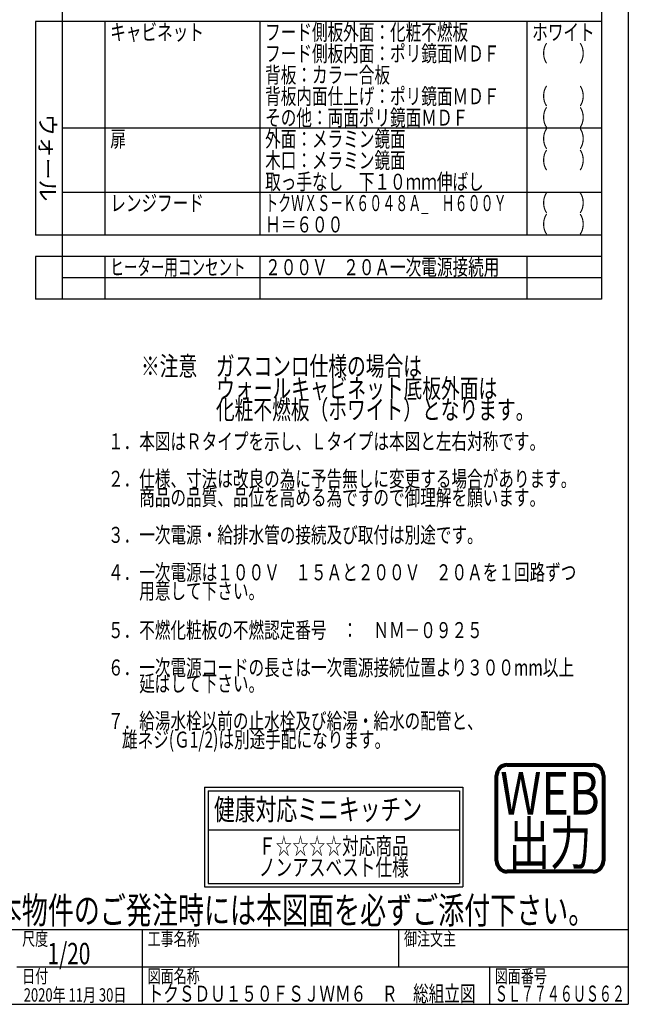
# Model space of a CAD drawing. Units: millimetres. Extents: x 210 to 8110, y 68 to 5608.
# Drawn here: x 5831 to 8110, y 68 to 3754 of the extents above; entities that cross this region are included whole.
import ezdxf

# ---------------------------------------------------------------- set-up
doc = ezdxf.new("R2010")
doc.units = ezdxf.units.MM
doc.header["$LTSCALE"] = 5
doc.layers.get('0').update_dxf_attribs({"lineweight": 9})
for name, color, linetype, lineweight in [('8', 6, 'Continuous', 9), ('キャビ', 134, 'Continuous', 9), ('メイン', 7, 'Continuous', 9), ('レイヤ12', 136, 'Continuous', 9), ('レイヤ_7', 4, 'Continuous', 9)]:
    doc.layers.add(name, color=color, linetype=linetype, lineweight=lineweight)
doc.styles.get("Standard").update_dxf_attribs({"font": 'txt', "bigfont": 'bigfont'})
doc.styles.add('T_STANDARD', font='txt', dxfattribs={"height": 10, "bigfont": 'bigfont'})
doc.styles.add('ＭＳ ゴシック', font='txt')
doc.dimstyles.get("Standard").update_dxf_attribs({"dimtxt": 0.18, "dimasz": 0.18, "dimexe": 0.18, "dimexo": 0.0625, "dimgap": 0.09, "dimtad": 0, "dimtih": 1, "dimtoh": 1, "dimdec": 4, "dimzin": 0, "dimdsep": 46, "dimtxsty": 'Standard', "dimcen": 0.09, "dimadec": 0, "dimazin": 0, "dimtfac": 1, "dimtdec": 4, "dimtofl": 0, "dimtmove": 0, "dimatfit": 3, "dimfxl": 1, "dimtolj": 1, "dimtzin": 0, "dimarcsym": 0})

# ---------------------------------------------------------------- blocks, each defined once
blk = doc.blocks.new('*G16')
at = {"layer": 'キャビ', "color": 134, "linetype": 'Continuous', "lineweight": 30}
for p, q in [((6523.3, 880.4), (6523.3, 507.1)), ((6523.3, 880.4), (7490.9, 880.4)), ((6536.7, 867.1), (7477.6, 867.1)), ((6536.7, 867.1), (6536.7, 520.4)), ((7477.6, 867.1), (7477.6, 520.4)), ((7490.9, 880.4), (7490.9, 507.1)), ((6536.7, 720.4), (7477.6, 720.4)), ((6536.7, 520.4), (7477.6, 520.4)), ((6523.3, 507.1), (7490.9, 507.1))]:
    blk.add_line(p, q, dxfattribs=at)
at = {"layer": 'メイン', "color": 7, "linetype": 'Continuous', "lineweight": 9}
for s, insert, char_height, width, attachment_point in [('{\\fＭＳ ゴシック;\\W0.714286;  健康対応ミニキッチン}', (6523.3, 757.1), 80, 1152.878, 7), ('{\\fＭＳ ゴシック;\\W0.714286;Ｆ☆☆☆☆対応商品}', (7007.1, 660.4), 64, 726.846, 5), ('{\\fＭＳ ゴシック;\\W0.714286;ノンアスベスト仕様}', (7007.1, 580.4), 64, 744.957, 5)]:
    blk.add_mtext(s, dxfattribs=dict(at, insert=insert, char_height=char_height, width=width, attachment_point=attachment_point))
blk = doc.blocks.new('_DOT')
at = {"color": 0}
blk.add_line((-0.5, 0), (-1, 0), dxfattribs=at)
at = {"color": 0, "const_width": 0.5}
blk.add_lwpolyline([(-0.25, 0, 1), (0.25, 0, 1)], format="xyb", close=True, dxfattribs=at)
blk = doc.blocks.new('Dim1')
at = {"layer": 'レイヤ_7', "color": 4, "linetype": 'Continuous', "lineweight": 30}
for p, q in [((5291.1, 1295.6), (5291.1, 1081.5)), ((5383.1, 1178.5), (5383.1, 1081.5)), ((5516.6, 1101.5), (5291.1, 1101.5))]:
    blk.add_line(p, q, dxfattribs=at)
at = {"layer": 'レイヤ_7', "color": 4, "linetype": 'Continuous', "lineweight": 30, "xscale": 12, "yscale": 12, "zscale": 12}
for p, rotation in [((5291.1, 1101.5), 359.9999999999996), ((5383.1, 1101.5), 179.9999999999998)]:
    blk.add_blockref('_DOT', p, dxfattribs=dict(at, rotation=rotation))
at = {"layer": 'レイヤ_7', "color": 4, "linetype": 'Continuous', "lineweight": 9, "insert": (5436.6, 1102.4), "char_height": 80, "width": 647.619, "attachment_point": 7, "style": 'ＭＳ ゴシック'}
blk.add_mtext('92', dxfattribs=at)
blk = doc.blocks.new('Dim2')
at = {"layer": '8', "color": 6, "linetype": 'Continuous', "lineweight": 30}
for p, q in [((5190.6, 1158.5), (5190.6, 748.5)), ((5383.1, 1158.5), (5383.1, 748.5)), ((5423.1, 788.5), (5150.6, 788.5))]:
    blk.add_line(p, q, dxfattribs=at)
at = {"layer": '8', "color": 6, "linetype": 'Continuous', "lineweight": 30, "xscale": 12, "yscale": 12, "zscale": 12}
for p, rotation in [((5190.6, 788.5), 359.9999999999996), ((5383.1, 788.5), 179.9999999999998)]:
    blk.add_blockref('_DOT', p, dxfattribs=dict(at, rotation=rotation))
at = {"layer": '8', "color": 6, "linetype": 'Continuous', "lineweight": 9, "insert": (5286.9, 788.5), "char_height": 80, "width": 1542.857, "attachment_point": 8, "style": 'ＭＳ ゴシック'}
blk.add_mtext('192.5', dxfattribs=at)

msp = doc.modelspace()

# ---------------------------------------------------------------- linework, layer by layer
at = {"layer": 'メイン', "color": 7, "linetype": 'Continuous', "lineweight": 30}
for p, q in [((8110, 5607.5), (8110, 67.5)), ((5990, 5507.5), (5990, 2707.5)), ((8010, 5507.5), (8010, 2707.5)), ((8010, 3747.5), (5890, 3747.5)), ((5890, 3747.5), (5890, 2947.5)), ((6150, 3747.5), (6150, 2947.5)), ((6730, 3747.5), (6730, 2947.5)), ((7730, 3747.5), (7730, 2947.5)), ((8010, 3347.5), (5990, 3347.5)), ((8010, 3107.5), (5990, 3107.5)), ((8010, 2947.5), (5890, 2947.5)), ((8010, 2867.5), (5890, 2867.5)), ((5890, 2867.5), (5890, 2707.5)), ((6150, 2867.5), (6150, 2707.5)), ((6730, 2867.5), (6730, 2707.5)), ((7730, 2867.5), (7730, 2707.5)), ((8010, 2787.5), (5990, 2787.5)), ((8010, 2707.5), (5890, 2707.5)), ((210, 347.5), (8110, 347.5)), ((6290, 347.5), (6290, 67.5)), ((7250, 347.5), (7250, 207.5)), ((5820, 207.5), (8110, 207.5)), ((7590, 207.5), (7590, 67.5)), ((7590, 207.5), (7590, 77.5)), ((210, 67.5), (8110, 67.5))]:
    msp.add_line(p, q, dxfattribs=at)
at = {"layer": 'メイン', "color": 7, "linetype": 'Continuous', "lineweight": 80}
for p, q in [((7656.667, 964.167), (7976.667, 964.167)), ((7616.667, 604.167), (7616.667, 924.167)), ((8016.667, 924.167), (8016.667, 604.167)), ((7976.667, 564.167), (7656.667, 564.167))]:
    msp.add_line(p, q, dxfattribs=at)
for centre, start, end in [((7656.667, 924.167), 90, 180), ((7976.667, 924.167), 0, 90), ((7656.667, 604.167), 180, 270), ((7976.667, 604.167), 270, 0)]:
    msp.add_arc(centre, 40, start, end, dxfattribs=at)

# ---------------------------------------------------------------- block references
msp.add_blockref('*G16', (0, 0))

# ---------------------------------------------------------------- texts
at = {"layer": 'メイン', "color": 7, "linetype": 'Continuous', "lineweight": 9}
for s, insert, char_height, width, attachment_point in [('{\\fＭＳ ゴシック;\\W0.714286;キャビネット}', (6170, 3677.5), 60, 456.67218, 7), ('{\\fＭＳ ゴシック;\\W0.714286;フード側板外面：化粧不燃板}', (6750, 3677.5), 60, 1010.83755, 7), ('{\\fＭＳ ゴシック;\\W0.714286;ホワイト}', (7750, 3677.5), 60, 298.44355, 7), ('{\\fＭＳ ゴシック;\\W0.714286;フード側板内面：ポリ鏡面ＭＤＦ}', (6750, 3597.5), 60, 1158.53789, 7), ('{\\fＭＳ ゴシック;\\W0.714286;（\u3000\u3000）}', (7750, 3597.5), 60, 208.61837, 7), ('{\\fＭＳ ゴシック;\\W0.714286;背板：カラー合板}', (6750, 3517.5), 60, 623.90768, 7), ('{\\fＭＳ ゴシック;\\W0.714286;背板内面仕上げ：ポリ鏡面ＭＤＦ}', (6750, 3437.5), 60, 1167.17961, 7), ('{\\fＭＳ ゴシック;\\W0.714286;（\u3000\u3000）}', (7750, 3437.5), 60, 208.61837, 7), ('{\\fＭＳ ゴシック;\\W0.714286;その他：両面ポリ鏡面ＭＤＦ}', (6750, 3357.5), 60, 1005.84726, 7), ('{\\fＭＳ ゴシック;\\W0.714286;（\u3000\u3000）}', (7750, 3357.5), 60, 208.61837, 7), ('{\\fＭＳ ゴシック;\\W0.714286;扉}', (6170, 3277.5), 60, 71.02031, 7), ('{\\fＭＳ ゴシック;\\W0.714286;外面：メラミン鏡面}', (6750, 3277.5), 60, 701.80485, 7), ('{\\fＭＳ ゴシック;\\W0.714286;（\u3000\u3000）}', (7750, 3277.5), 60, 208.61837, 7), ('{\\fＭＳ ゴシック;\\W0.714286;木口：メラミン鏡面}', (6750, 3197.5), 60, 701.19628, 7), ('{\\fＭＳ ゴシック;\\W0.714286;（\u3000\u3000）}', (7750, 3197.5), 60, 208.61837, 7), ('{\\fＭＳ ゴシック;\\W0.714286;レンジフード}', (6170, 3037.5), 60, 450.22132, 7), ('{\\fＭＳ ゴシック;\\W0.595238;トクＷＸＳ－Ｋ６０４８Ａ_\u3000Ｈ６００Ｙ}', (6750, 3037.5), 60, 1182.85981, 7), ('{\\fＭＳ ゴシック;\\W0.714286;（\u3000\u3000）}', (7750, 3037.5), 60, 208.61837, 7), ('{\\fＭＳ ゴシック;\\W0.714286;（\u3000\u3000）}', (7750, 2957.5), 60, 208.61837, 7), ('{\\fＭＳ ゴシック;\\W0.714286;Ｈ＝６００}', (6750, 2957.5), 60, 361.85672, 7), ('{\\fＭＳ ゴシック;\\W0.619048;ヒーター用コンセント}', (6170, 2797.5), 60, 660.18275, 7), ('{\\fＭＳ ゴシック;\\W0.714286;２００Ｖ\u3000２０Ａ一次電源接続用}', (6750, 2797.5), 60, 1158.23361, 7), ('{\\fＭＳ ゴシック;\\W0.714286;※注意\u3000ガスコンロ仕様の場合は}', (6284.894, 2456.97), 72, 1409.89016, 4), ('{\\fＭＳ ゴシック;\\W0.714286;\u3000\u3000\u3000\u3000ウォールキャビネット底板外面は}', (6286.182, 2373.675), 72, 1798.54838, 4), ('{\\fＭＳ ゴシック;\\W0.714286;\u3000\u3000\u3000\u3000化粧不燃板（ホワイト）となります。}', (6284.894, 2293.929), 72, 1933.9434, 4), ('{\\fＭＳ ゴシック;\\W0.714286;１．本図はＲタイプを示し、Ｌタイプは本図と左右対称です。}', (6161.471, 2145.116), 60, 2140.10314, 7), ('{\\fＭＳ ゴシック;\\W0.714286;２．仕様、寸法は改良の為に予告無しに変更する場合があります。}', (6161.471, 2005.116), 60, 2304.17406, 7), ('{\\fＭＳ ゴシック;\\W0.714286;\u3000\u3000商品の品質、品位を高める為ですので御理解を願います。}', (6161.471, 1935.116), 60, 2165.41972, 7), ('{\\fＭＳ ゴシック;\\W0.714286;３．一次電源・給排水管の接続及び取付は別途です。}', (6161.471, 1795.116), 60, 1830.46188, 7), ('{\\fＭＳ ゴシック;\\W0.714286;４．一次電源は１００Ｖ\u3000１５Ａと２００Ｖ\u3000２０Ａを１回路ずつ}', (6161.471, 1655.116), 60, 2348.35637, 7), ('{\\fＭＳ ゴシック;\\W0.714286;\u3000\u3000用意して下さい。}', (6161.471, 1585.116), 60, 741.36201, 7), ('{\\fＭＳ ゴシック;\\W0.714286;５．不燃化粧板の不燃認定番号\u3000：\u3000ＮＭ－０９２５}', (6161.471, 1438.575), 60, 1861.62074, 7), ('{\\fＭＳ ゴシック;\\W0.714286;６．一次電源コードの長さは一次電源接続位置より３００mm以上}', (6161.471, 1298.575), 60, 2268.57262, 7), ('{\\fＭＳ ゴシック;\\W0.714286;\u3000\u3000延ばして下さい。}', (6161.471, 1238.575), 60, 741.36201, 7), ('{\\fＭＳ ゴシック;\\W0.714286;７．給湯水栓以前の止水栓及び給湯・給水の配管と、}', (6161.471, 1098.575), 60, 1829.48816, 7), ('{\\fＭＳ ゴシック;\\W0.714286;    雄ネジ(Ｇ1/2)は別途手配になります。}', (6161.471, 1028.575), 60, 1492.94803, 7), ('{\\fＭＳ ゴシック;\\W0.803571;WEB}', (7816.667, 857.5), 160, 345.7901, 5), ('{\\fＭＳ ゴシック;\\W0.714286;出力}', (7816.667, 670.833), 160, 371.63443, 5), ('{\\fＭＳ ゴシック;\\W0.714286;＊\u3000お願い\u3000本物件のご発注時には本図面を必ずご添付下さい。}', (5156.667, 369.368), 100, 3706.91148, 7), ('{\\fＭＳ ゴシック;\\W0.714286;尺度}', (5840, 287.5), 50, 124.60505, 7), ('{\\fＭＳ ゴシック;\\W0.714286;工事名称}', (6310, 287.5), 50, 255.9551, 7), ('{\\fＭＳ ゴシック;\\W0.714286;御注文主}', (7270, 287.5), 50, 255.9551, 7), ('{\\fＭＳ ゴシック;\\W0.714286;1/20}', (5935, 217.5), 80, 196.52808, 7), ('{\\fＭＳ ゴシック;\\W0.714286;日付}', (5840, 147.5), 50, 115.07076, 7), ('{\\fＭＳ ゴシック;\\W0.714286;図面名称}', (6310, 147.5), 50, 253.87582, 7), ('{\\fＭＳ ゴシック;\\W0.714286;図面番号}', (7610, 147.5), 50, 253.36867, 7), ('{\\fＭＳ ゴシック;\\W0.714286;2020年 11月 30日}', (5846, 77.5), 50, 511.65663, 7), ('{\\fＭＳ ゴシック;\\W0.714286;トクＳＤＵ１５０ＦＳＪＷＭ６\u3000Ｒ\u3000総組立図}', (6310, 77.5), 60, 1623.36494, 7), ('{\\fＭＳ ゴシック;\\W0.595238;ＳＬ７７４６ＵＳ６２}', (7610, 77.5), 60, 631.69704, 7)]:
    msp.add_mtext(s, dxfattribs=dict(at, insert=insert, char_height=char_height, width=width, attachment_point=attachment_point))
at = {"layer": 'メイン', "color": 7, "linetype": 'Continuous', "lineweight": 9, "insert": (5906, 3073.742), "char_height": 60, "width": 424.5516, "attachment_point": 9, "rotation": 270, "style": 'T_STANDARD'}
msp.add_mtext('{\\f@ＭＳ ゴシック;ウォール}', dxfattribs=at)
at = {"layer": 'レイヤ12', "color": 136, "linetype": 'Continuous', "lineweight": 9, "insert": (6750, 3117.5), "char_height": 60, "width": 1093.66415, "attachment_point": 7}
msp.add_mtext('{\\fＭＳ ゴシック;\\W0.714286;取っ手なし\u3000下１０ｍｍ伸ばし}', dxfattribs=at)

# ---------------------------------------------------------------- dimensions: what is measured, and where the dimension line sits
at = {"layer": '8', "color": 6, "linetype": 'Continuous', "lineweight": 30}
dim = msp.add_linear_dim(base=(5190.641, 788.542), p1=(5383.141, 1198.542), p2=(5190.641, 1198.542), angle=180, dimstyle='Standard', override={"dimscale": 1, "dimtxt": 80, "dimasz": 12, "dimexe": 40, "dimexo": 40, "dimgap": 0, "dimtad": 1, "dimtih": 0, "dimtoh": 0, "dimdec": 2, "dimzin": 8, "dimtxsty": 'ＭＳ ゴシック', "dimblk1": 'DOT', "dimblk2": 'DOT', "dimsah": 1, "dimse1": 0, "dimse2": 0, "dimtix": 0, "dimtofl": 1, "dimtmove": 1, "dimatfit": 2, "dimtzin": 8}, dxfattribs=at)
dim.commit()
dim.dimension.update_dxf_attribs({"geometry": 'Dim2', "text_midpoint": (5286.891, 788.542), "dimtype": 160})
at = {"layer": 'レイヤ_7', "color": 4, "linetype": 'Continuous', "lineweight": 30}
dim = msp.add_linear_dim(base=(5291.141, 1101.542), p1=(5383.141, 1198.542), p2=(5291.141, 1315.551), angle=180, dimstyle='Standard', override={"dimscale": 1, "dimtxt": 80, "dimasz": 12, "dimexe": 20, "dimexo": 20, "dimgap": 0, "dimtad": 1, "dimtih": 0, "dimtoh": 0, "dimdec": 2, "dimzin": 8, "dimtxsty": 'ＭＳ ゴシック', "dimblk1": 'DOT', "dimblk2": 'DOT', "dimsah": 1, "dimse1": 0, "dimse2": 0, "dimtix": 0, "dimtofl": 1, "dimtmove": 2, "dimatfit": 2, "dimtzin": 8}, dxfattribs=at)
dim.commit()
dim.dimension.update_dxf_attribs({"geometry": 'Dim1', "text_midpoint": (5476.595, 1142.406), "dimtype": 160})

doc.saveas('drawing.dxf')
